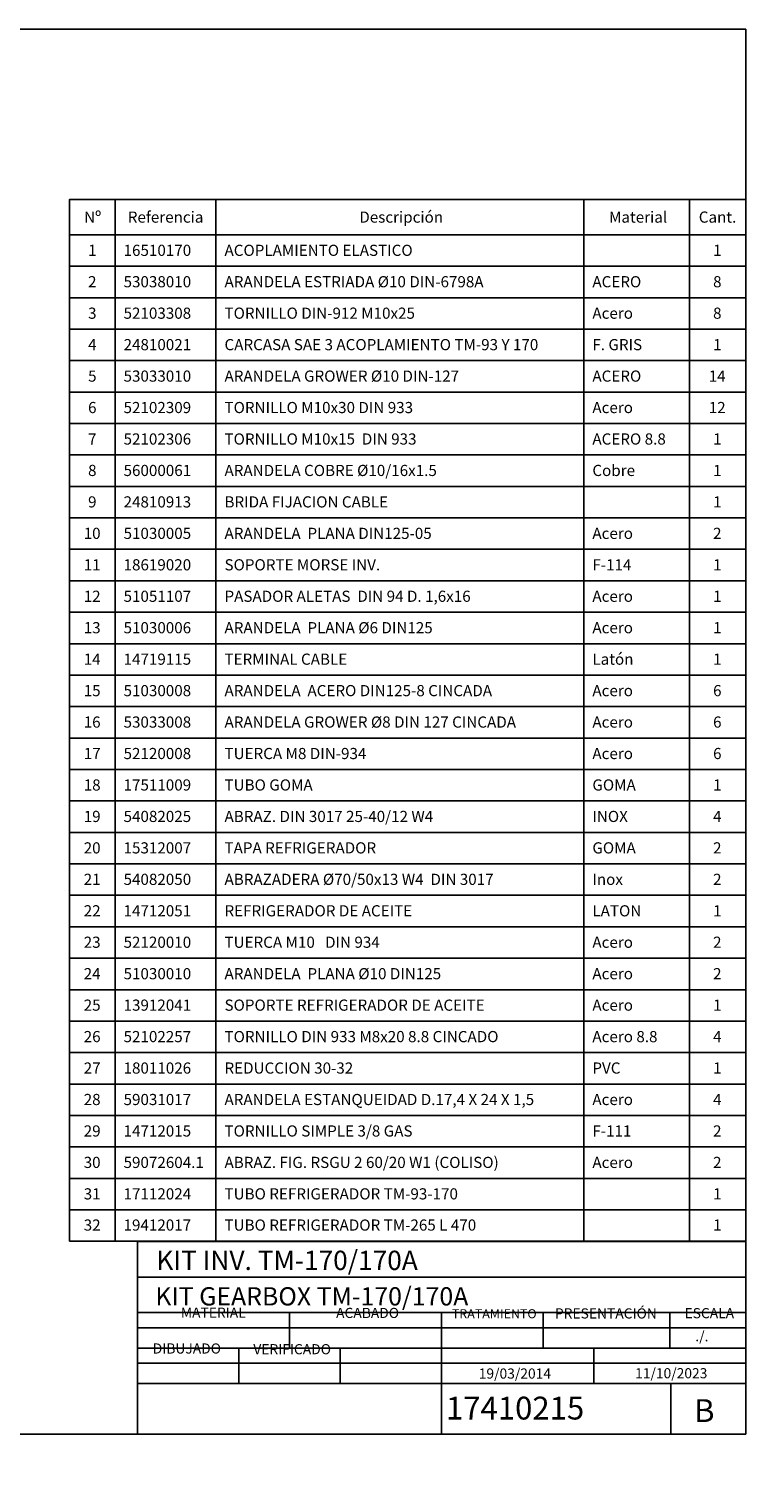
# Model space of a CAD drawing. Units: millimetres. Extents: x 0 to 410, y 0 to 287.
# Drawn here: x 269 to 410, y 0 to 287 of the extents above; entities that cross this region are included whole.
import ezdxf
from ezdxf import colors
from ezdxf.entities.mleader import LeaderData, LeaderLine
from ezdxf.enums import TextEntityAlignment as Align
from ezdxf.lldxf.tags import DXFTag
from ezdxf.math import Vec2, Vec3

# ---------------------------------------------------------------- set-up
doc = ezdxf.new("R2010")
doc.units = ezdxf.units.MM
doc.layers.add('Default', color=7, linetype='Continuous')
doc.layers.add('Predeterminado', color=7, linetype='Continuous')
doc.styles.add('SEACAD_Arial', font='arial.ttf')
tags = doc.linetypes.add('DOT2', pattern=[3.175, 0, -3.175]).pattern_tags.tags
tags[6:7] = [DXFTag(74, 4), DXFTag(75, 0), DXFTag(340, '0'), DXFTag(46, 0.0), DXFTag(50, 0.0), DXFTag(44, 0.0), DXFTag(45, 0.0)]
tags[4:5] = [DXFTag(74, 4), DXFTag(75, 0), DXFTag(340, '0'), DXFTag(46, 0.0), DXFTag(50, 0.0), DXFTag(44, 0.0), DXFTag(45, 0.0)]

# ---------------------------------------------------------------- blocks, each defined once
blk = doc.blocks.new('SE')
at = {"layer": 'Predeterminado', "color": 7, "linetype": 'Continuous'}
for p, q in [((285.52, 252.96), (285.52, 246.03)), ((305.42, 252.96), (305.42, 246.03)), ((377.96, 252.96), (377.96, 246.03)), ((398.81, 252.96), (398.81, 246.03)), ((276.52, 246.03), (409.88, 246.03)), ((285.52, 246.03), (285.52, 239.83)), ((305.42, 246.03), (305.42, 239.83)), ((377.96, 246.03), (377.96, 239.83)), ((398.81, 246.03), (398.81, 239.83)), ((276.52, 239.83), (409.88, 239.83)), ((285.52, 239.83), (285.52, 233.63)), ((305.42, 239.83), (305.42, 233.63)), ((377.96, 239.83), (377.96, 233.63)), ((398.81, 239.83), (398.81, 233.63)), ((276.52, 233.63), (409.88, 233.63)), ((285.52, 233.63), (285.52, 227.43)), ((305.42, 233.63), (305.42, 227.43)), ((377.96, 233.63), (377.96, 227.43)), ((398.81, 233.63), (398.81, 227.43)), ((276.52, 227.43), (409.88, 227.43)), ((285.52, 227.43), (285.52, 221.23)), ((305.42, 227.43), (305.42, 221.23)), ((377.96, 227.43), (377.96, 221.23)), ((398.81, 227.43), (398.81, 221.23)), ((276.52, 221.23), (409.88, 221.23)), ((285.52, 221.23), (285.52, 215.03)), ((305.42, 221.23), (305.42, 215.03)), ((377.96, 221.23), (377.96, 215.03)), ((398.81, 221.23), (398.81, 215.03)), ((276.52, 215.03), (409.88, 215.03)), ((285.52, 215.03), (285.52, 208.83)), ((305.42, 215.03), (305.42, 208.83)), ((377.96, 215.03), (377.96, 208.83)), ((398.81, 215.03), (398.81, 208.83)), ((276.52, 208.83), (409.88, 208.83)), ((285.52, 208.83), (285.52, 202.63)), ((305.42, 208.83), (305.42, 202.63)), ((377.96, 208.83), (377.96, 202.63)), ((398.81, 208.83), (398.81, 202.63)), ((276.52, 202.63), (409.88, 202.63)), ((285.52, 202.63), (285.52, 196.43)), ((305.42, 202.63), (305.42, 196.43)), ((377.96, 202.63), (377.96, 196.43)), ((398.81, 202.63), (398.81, 196.43)), ((276.52, 196.43), (409.88, 196.43)), ((285.52, 196.43), (285.52, 190.23)), ((305.42, 196.43), (305.42, 190.23)), ((377.96, 196.43), (377.96, 190.23)), ((398.81, 196.43), (398.81, 190.23)), ((276.52, 190.23), (409.88, 190.23)), ((285.52, 190.23), (285.52, 184.03)), ((305.42, 190.23), (305.42, 184.03)), ((377.96, 190.23), (377.96, 184.03)), ((398.81, 190.23), (398.81, 184.03)), ((276.52, 184.03), (409.88, 184.03)), ((285.52, 184.03), (285.52, 177.83)), ((305.42, 184.03), (305.42, 177.83)), ((377.96, 184.03), (377.96, 177.83)), ((398.81, 184.03), (398.81, 177.83)), ((276.52, 177.83), (409.88, 177.83)), ((285.52, 177.83), (285.52, 171.63)), ((305.42, 177.83), (305.42, 171.63)), ((377.96, 177.83), (377.96, 171.63)), ((398.81, 177.83), (398.81, 171.63)), ((276.52, 171.63), (409.88, 171.63)), ((285.52, 171.63), (285.52, 165.43)), ((305.42, 171.63), (305.42, 165.43)), ((377.96, 171.63), (377.96, 165.43)), ((398.81, 171.63), (398.81, 165.43)), ((276.52, 165.43), (409.88, 165.43)), ((285.52, 165.43), (285.52, 159.23)), ((305.42, 165.43), (305.42, 159.23)), ((377.96, 165.43), (377.96, 159.23)), ((398.81, 165.43), (398.81, 159.23)), ((276.52, 159.23), (409.88, 159.23)), ((285.52, 159.23), (285.52, 153.03)), ((305.42, 159.23), (305.42, 153.03)), ((377.96, 159.23), (377.96, 153.03)), ((398.81, 159.23), (398.81, 153.03)), ((276.52, 153.03), (409.88, 153.03)), ((285.52, 153.03), (285.52, 146.83)), ((305.42, 153.03), (305.42, 146.83)), ((377.96, 153.03), (377.96, 146.83)), ((398.81, 153.03), (398.81, 146.83)), ((276.52, 146.83), (409.88, 146.83)), ((285.52, 146.83), (285.52, 140.63)), ((305.42, 146.83), (305.42, 140.63)), ((377.96, 146.83), (377.96, 140.63)), ((398.81, 146.83), (398.81, 140.63)), ((276.52, 140.63), (409.88, 140.63)), ((285.52, 140.63), (285.52, 134.43)), ((305.42, 140.63), (305.42, 134.43)), ((377.96, 140.63), (377.96, 134.43)), ((398.81, 140.63), (398.81, 134.43)), ((276.52, 134.43), (409.88, 134.43)), ((285.52, 134.43), (285.52, 128.23)), ((305.42, 134.43), (305.42, 128.23)), ((377.96, 134.43), (377.96, 128.23)), ((398.81, 134.43), (398.81, 128.23)), ((276.52, 128.23), (409.88, 128.23)), ((285.52, 128.23), (285.52, 122.03)), ((305.42, 128.23), (305.42, 122.03)), ((377.96, 128.23), (377.96, 122.03)), ((398.81, 128.23), (398.81, 122.03)), ((276.52, 122.03), (409.88, 122.03)), ((285.52, 122.03), (285.52, 115.83)), ((305.42, 122.03), (305.42, 115.83)), ((377.96, 122.03), (377.96, 115.83)), ((398.81, 122.03), (398.81, 115.83)), ((276.52, 115.83), (409.88, 115.83)), ((285.52, 115.83), (285.52, 109.63)), ((305.42, 115.83), (305.42, 109.63)), ((377.96, 115.83), (377.96, 109.63)), ((398.81, 115.83), (398.81, 109.63)), ((276.52, 109.63), (409.88, 109.63)), ((285.52, 109.63), (285.52, 103.43)), ((305.42, 109.63), (305.42, 103.43)), ((377.96, 109.63), (377.96, 103.43)), ((398.81, 109.63), (398.81, 103.43)), ((276.52, 103.43), (409.88, 103.43)), ((285.52, 103.43), (285.52, 97.23)), ((305.42, 103.43), (305.42, 97.23)), ((377.96, 103.43), (377.96, 97.23)), ((398.81, 103.43), (398.81, 97.23)), ((276.52, 97.23), (409.88, 97.23)), ((285.52, 97.23), (285.52, 91.03)), ((305.42, 97.23), (305.42, 91.03)), ((377.96, 97.23), (377.96, 91.03)), ((398.81, 97.23), (398.81, 91.03)), ((276.52, 91.03), (409.88, 91.03)), ((285.52, 91.03), (285.52, 84.83)), ((305.42, 91.03), (305.42, 84.83)), ((377.96, 91.03), (377.96, 84.83)), ((398.81, 91.03), (398.81, 84.83)), ((276.52, 84.83), (409.88, 84.83)), ((285.52, 84.83), (285.52, 78.63)), ((305.42, 84.83), (305.42, 78.63)), ((377.96, 84.83), (377.96, 78.63)), ((398.81, 84.83), (398.81, 78.63)), ((276.52, 78.63), (409.88, 78.63)), ((285.52, 78.63), (285.52, 72.43)), ((305.42, 78.63), (305.42, 72.43)), ((377.96, 78.63), (377.96, 72.43)), ((398.81, 78.63), (398.81, 72.43)), ((276.52, 72.43), (409.88, 72.43)), ((285.52, 72.43), (285.52, 66.23)), ((305.42, 72.43), (305.42, 66.23)), ((377.96, 72.43), (377.96, 66.23)), ((398.81, 72.43), (398.81, 66.23)), ((276.52, 66.23), (409.88, 66.23)), ((285.52, 66.23), (285.52, 60.03)), ((305.42, 66.23), (305.42, 60.03)), ((377.96, 66.23), (377.96, 60.03)), ((398.81, 66.23), (398.81, 60.03)), ((276.52, 60.03), (409.88, 60.03)), ((285.52, 60.03), (285.52, 53.83)), ((305.42, 60.03), (305.42, 53.83)), ((377.96, 60.03), (377.96, 53.83)), ((398.81, 60.03), (398.81, 53.83)), ((276.52, 53.83), (409.88, 53.83)), ((285.52, 53.83), (285.52, 47.63)), ((305.42, 53.83), (305.42, 47.63)), ((377.96, 53.83), (377.96, 47.63)), ((398.81, 53.83), (398.81, 47.63))]:
    blk.add_line(p, q, dxfattribs=at)
blk.add_lwpolyline([(276.52, 47.63), (276.52, 252.96), (409.88, 252.96), (409.88, 47.63), (276.52, 47.63)], dxfattribs=at)
at = {"layer": 'Predeterminado', "color": 7, "linetype": 'Continuous', "style": 'SEACAD_Arial'}
for s, p in [('Nº', (279.41, 250.62)), ('Referencia', (288.03, 250.62)), ('Descripción', (333.68, 250.62)), ('Material', (382.93, 250.62)), ('Cant.', (400.62, 250.62)), ('1', (280.2, 244.07)), ('16510170', (287.2, 244.07)), ('ACOPLAMIENTO ELASTICO', (307.1, 244.07)), ('1', (403.44, 244.07)), ('2', (280.2, 237.88)), ('53038010', (287.2, 237.88)), ('ARANDELA ESTRIADA Ø10 DIN-6798A', (307.1, 237.88)), ('ACERO', (379.64, 237.88)), ('8', (403.44, 237.88)), ('3', (280.2, 231.68)), ('52103308', (287.2, 231.68)), ('TORNILLO DIN-912 M10x25', (307.1, 231.68)), ('Acero', (379.64, 231.68)), ('8', (403.44, 231.68)), ('4', (280.2, 225.48)), ('24810021', (287.2, 225.48)), ('CARCASA SAE 3 ACOPLAMIENTO TM-93 Y 170', (307.1, 225.48)), ('F. GRIS', (379.64, 225.48)), ('1', (403.44, 225.48)), ('5', (280.2, 219.28)), ('53033010', (287.2, 219.28)), ('ARANDELA GROWER Ø10 DIN-127', (307.1, 219.28)), ('ACERO', (379.64, 219.28)), ('14', (402.58, 219.28)), ('6', (280.2, 213.08)), ('52102309', (287.2, 213.08)), ('TORNILLO M10x30 DIN 933', (307.1, 213.08)), ('Acero', (379.64, 213.08)), ('12', (402.58, 213.08)), ('7', (280.2, 206.88)), ('52102306', (287.2, 206.88)), ('TORNILLO M10x15  DIN 933', (307.1, 206.88)), ('ACERO 8.8', (379.64, 206.88)), ('1', (403.44, 206.88)), ('8', (280.2, 200.68)), ('56000061', (287.2, 200.68)), ('ARANDELA COBRE Ø10/16x1.5', (307.1, 200.68)), ('Cobre', (379.64, 200.68)), ('1', (403.44, 200.68)), ('9', (280.2, 194.48)), ('24810913', (287.2, 194.48)), ('BRIDA FIJACION CABLE', (307.1, 194.48)), ('1', (403.44, 194.48)), ('10', (279.34, 188.28)), ('51030005', (287.2, 188.28)), ('ARANDELA  PLANA DIN125-05', (307.1, 188.28)), ('Acero', (379.64, 188.28)), ('2', (403.44, 188.28)), ('11', (279.34, 182.08)), ('18619020', (287.2, 182.08)), ('SOPORTE MORSE INV.', (307.1, 182.08)), ('F-114', (379.64, 182.08)), ('1', (403.44, 182.08)), ('12', (279.34, 175.88)), ('51051107', (287.2, 175.88)), ('PASADOR ALETAS  DIN 94 D. 1,6x16', (307.1, 175.88)), ('Acero', (379.64, 175.88)), ('1', (403.44, 175.88)), ('13', (279.34, 169.68)), ('51030006', (287.2, 169.68)), ('ARANDELA  PLANA Ø6 DIN125', (307.1, 169.68)), ('Acero', (379.64, 169.68)), ('1', (403.44, 169.68)), ('14', (279.34, 163.48)), ('14719115', (287.2, 163.48)), ('TERMINAL CABLE', (307.1, 163.48)), ('Latón', (379.64, 163.48)), ('1', (403.44, 163.48)), ('15', (279.34, 157.28)), ('51030008', (287.2, 157.28)), ('ARANDELA  ACERO DIN125-8 CINCADA', (307.1, 157.28)), ('Acero', (379.64, 157.28)), ('6', (403.44, 157.28)), ('16', (279.34, 151.08)), ('53033008', (287.2, 151.08)), ('ARANDELA GROWER Ø8 DIN 127 CINCADA', (307.1, 151.08)), ('Acero', (379.64, 151.08)), ('6', (403.44, 151.08)), ('17', (279.34, 144.88)), ('52120008', (287.2, 144.88)), ('TUERCA M8 DIN-934', (307.1, 144.88)), ('Acero', (379.64, 144.88)), ('6', (403.44, 144.88)), ('18', (279.34, 138.68)), ('17511009', (287.2, 138.68)), ('TUBO GOMA', (307.1, 138.68)), ('GOMA', (379.64, 138.68)), ('1', (403.44, 138.68)), ('19', (279.34, 132.48)), ('54082025', (287.2, 132.48)), ('ABRAZ. DIN 3017 25-40/12 W4', (307.1, 132.48)), ('INOX', (379.64, 132.48)), ('4', (403.44, 132.48)), ('20', (279.34, 126.28)), ('15312007', (287.2, 126.28)), ('TAPA REFRIGERADOR', (307.1, 126.28)), ('GOMA', (379.64, 126.28)), ('2', (403.44, 126.28)), ('21', (279.34, 120.08)), ('54082050', (287.2, 120.08)), ('ABRAZADERA Ø70/50x13 W4  DIN 3017', (307.1, 120.08)), ('Inox', (379.64, 120.08)), ('2', (403.44, 120.08)), ('22', (279.34, 113.88)), ('14712051', (287.2, 113.88)), ('REFRIGERADOR DE ACEITE', (307.1, 113.88)), ('LATON', (379.64, 113.88)), ('1', (403.44, 113.88)), ('23', (279.34, 107.68)), ('52120010', (287.2, 107.68)), ('TUERCA M10   DIN 934', (307.1, 107.68)), ('Acero', (379.64, 107.68)), ('2', (403.44, 107.68)), ('24', (279.34, 101.48)), ('51030010', (287.2, 101.48)), ('ARANDELA  PLANA Ø10 DIN125', (307.1, 101.48)), ('Acero', (379.64, 101.48)), ('2', (403.44, 101.48)), ('25', (279.34, 95.28)), ('13912041', (287.2, 95.28)), ('SOPORTE REFRIGERADOR DE ACEITE', (307.1, 95.28)), ('Acero', (379.64, 95.28)), ('1', (403.44, 95.28)), ('26', (279.34, 89.08)), ('52102257', (287.2, 89.08)), ('TORNILLO DIN 933 M8x20 8.8 CINCADO', (307.1, 89.08)), ('Acero 8.8', (379.64, 89.08)), ('4', (403.44, 89.08)), ('27', (279.34, 82.88)), ('18011026', (287.2, 82.88)), ('REDUCCION 30-32', (307.1, 82.88)), ('PVC', (379.64, 82.88)), ('1', (403.44, 82.88)), ('28', (279.34, 76.68)), ('59031017', (287.2, 76.68)), ('ARANDELA ESTANQUEIDAD D.17,4 X 24 X 1,5', (307.1, 76.68)), ('Acero', (379.64, 76.68)), ('4', (403.44, 76.68)), ('29', (279.34, 70.48)), ('14712015', (287.2, 70.48)), ('TORNILLO SIMPLE 3/8 GAS', (307.1, 70.48)), ('F-111', (379.64, 70.48)), ('2', (403.44, 70.48)), ('30', (279.34, 64.28)), ('59072604.1', (287.2, 64.28)), ('ABRAZ. FIG. RSGU 2 60/20 W1 (COLISO)', (307.1, 64.28)), ('Acero', (379.64, 64.28)), ('2', (403.44, 64.28)), ('31', (279.34, 58.08)), ('17112024', (287.2, 58.08)), ('TUBO REFRIGERADOR TM-93-170', (307.1, 58.08)), ('1', (403.44, 58.08)), ('32', (279.34, 51.93)), ('19412017', (287.2, 51.93)), ('TUBO REFRIGERADOR TM-265 L 470', (307.1, 51.93)), ('1', (403.44, 51.93))]:
    blk.add_text(s, height=2.2, dxfattribs=at).set_placement(p, align=Align.TOP_LEFT)
blk = doc.blocks.new('_DOT')
at = {"color": 0}
blk.add_line((0, 0), (-1, 0), dxfattribs=at)
at = {"color": 0, "const_width": 0.333}
blk.add_lwpolyline([(-0.1665, 0, 1), (0.1665, 0, 1)], format="xyb", close=True, dxfattribs=at)
blk = doc.blocks.new('SE11')
at = {"layer": 'Default', "color": 7, "linetype": 'Continuous'}
for p, q in [((9.92, 286.58), (9.92, 9.58)), ((409.92, 286.58), (9.92, 286.58)), ((409.92, 9.58), (409.92, 286.58)), ((9.92, 9.58), (409.92, 9.58))]:
    blk.add_line(p, q, dxfattribs=at)
blk = doc.blocks.new('SE10')
at = {"layer": 'Default'}
blk.add_blockref('SE11', (0, 0), dxfattribs=at)

msp = doc.modelspace()

# ---------------------------------------------------------------- linework, layer by layer
at = {"layer": 'Predeterminado', "color": 7, "linetype": 'Continuous'}
for p, q in [((289.92, 47.58), (409.92, 47.58)), ((289.92, 9.58), (289.92, 47.58)), ((289.92, 40.58), (409.92, 40.58)), ((289.92, 33.58), (409.92, 33.58)), ((319.92, 26.58), (319.92, 33.58)), ((349.92, 9.58), (349.92, 33.58)), ((369.92, 26.58), (369.92, 33.58)), ((394.92, 26.58), (394.92, 33.58)), ((289.92, 26.58), (409.92, 26.58)), ((309.92, 19.58), (309.92, 26.58)), ((329.92, 19.58), (329.92, 26.58)), ((379.92, 19.58), (379.92, 26.58)), ((289.92, 19.58), (409.92, 19.58)), ((395.09, 19.58), (395.09, 9.58))]:
    msp.add_line(p, q, dxfattribs=at)
at = {"layer": 'Predeterminado', "color": 7, "linetype": 'DOT2'}
for p, q in [((289.92, 30.58), (409.92, 30.58)), ((289.92, 23.58), (409.92, 23.58))]:
    msp.add_line(p, q, dxfattribs=at)

# ---------------------------------------------------------------- block references
msp.add_blockref('SE10', (0, 0))
at = {"layer": 'Predeterminado'}
msp.add_blockref('SE', (0, 0), dxfattribs=at)

# ---------------------------------------------------------------- texts
at = {"layer": 'Predeterminado', "attachment_point": 2}
for s, insert, char_height, width in [('{\\fArial|b0||i0||c0|p34;\\C7;\\H2.;\\W1.;\\pxb0.5;MATERIAL}', (304.89, 34.56), 2, 18), ('{\\fArial|b0||i0||c0|p34;\\C7;\\H2.;\\W1.;\\pxb0.5;ACABADO}', (335.31, 34.51), 2, 15.8741), ('{\\fArial|b0||i0||c0|p34;\\C7;\\H2.;\\W1.;\\pxb0.5;PRESENTACIÓN}', (382.3, 34.41), 2, 28), ('{\\fArial|b0||i0||c0|p34;\\C7;\\H2.;\\W1.;\\pxb0.5;ESCALA}', (402.7, 34.46), 2, 15), ('{\\fArial|b0||i0||c0|p34;\\C7;\\H1.8;\\W1.;\\pxb0.5555555556;TRATAMIENTO}', (360.29, 34.25), 1.8, 18.9816), ('{\\fArial|b0||i0||c0|p34;\\C7;\\H2.;\\W1.;\\pxb0.5;DIBUJADO}', (299.68, 27.5), 2, 18), ('{\\fArial|b0||i0||c0|p34;\\C7;\\H2.;\\W1.;\\pxb0.5;VERIFICADO}', (320.44, 27.36), 2, 18)]:
    msp.add_mtext(s, dxfattribs=dict(at, insert=insert, char_height=char_height, width=width))

# ---------------------------------------------------------------- leaders
at = {"layer": 'Predeterminado', "color": 7, "linetype": 'Continuous'}
ml = msp.add_multileader_mtext('Standard', dxfattribs=at)
ml.set_content('{\\pxsm0.9;\\fArial|b0||i0||c0|p34;\\W1.;KIT INV. TM-170/170A\\P}', color=256)
ml.set_leader_properties()
ml.set_arrow_properties(name='DOT')
ml.build(insert=Vec2(0, 0))
ml.multileader.update_dxf_attribs({"leader_type": 0, "dogleg_length": 0, "arrow_head_size": 3.04})
ctx = ml.context
ctx.base_point, ctx.char_height, ctx.arrow_head_size = Vec3(291.67, 43.87), 3.8, 3.04
notes = []
notes.append((ctx, [(0, (0, 0, 0), (0, 0), (1, 0), 1, [])]))
ctx.mtext.insert = Vec3(293.67, 45.77)
ml = msp.add_multileader_mtext('Standard', dxfattribs=at)
ml.set_content('{\\pxsm0.9;\\fArial|b0||i0||c0|p34;\\W1.;KIT GEARBOX TM-170/170A\\P}', color=256)
ml.set_leader_properties()
ml.set_arrow_properties(name='DOT')
ml.build(insert=Vec2(0, 0))
ml.multileader.update_dxf_attribs({"leader_type": 0, "dogleg_length": 0, "arrow_head_size": 2.88})
ctx = ml.context
ctx.base_point, ctx.char_height, ctx.arrow_head_size = Vec3(291.46, 36.78), 3.6, 2.88
notes.append((ctx, [(0, (0, 0, 0), (0, 0), (1, 0), 1, [])]))
ctx.mtext.insert = Vec3(293.46, 38.58)
ml = msp.add_multileader_mtext('Standard', dxfattribs=at)
ml.set_content('{\\pxsm0.9;\\fArial|b0||i0||c0|p34;\\W1.;./.\\P}', color=256)
ml.set_leader_properties()
ml.set_arrow_properties(name='DOT')
ml.build(insert=Vec2(0, 0))
ml.multileader.update_dxf_attribs({"leader_type": 0, "dogleg_length": 0, "arrow_head_size": 1.6})
ctx = ml.context
ctx.base_point, ctx.char_height, ctx.arrow_head_size = Vec3(397.94, 28.91), 2, 1.6
notes.append((ctx, [(0, (0, 0, 0), (0, 0), (1, 0), 1, [])]))
ctx.mtext.insert = Vec3(399.94, 29.91)
ml = msp.add_multileader_mtext('Standard', dxfattribs=at)
ml.set_content('{\\pxsm0.9;\\fArial|b0||i0||c0|p34;\\W1.;11/10/2023\\P}', color=256)
ml.set_leader_properties()
ml.set_arrow_properties(name='DOT')
ml.build(insert=Vec2(0, 0))
ml.multileader.update_dxf_attribs({"leader_type": 0, "dogleg_length": 0, "arrow_head_size": 1.6})
ctx = ml.context
ctx.base_point, ctx.char_height, ctx.arrow_head_size = Vec3(386.06, 21.62), 2, 1.6
notes.append((ctx, [(0, (0, 0, 0), (0, 0), (1, 0), 1, [])]))
ctx.mtext.insert = Vec3(388.06, 22.62)
ml = msp.add_multileader_mtext('Standard', dxfattribs=at)
ml.set_content('{\\pxsm0.9;\\fArial|b0||i0||c0|p34;\\W1.;19/03/2014\\P}', color=256)
ml.set_leader_properties()
ml.set_arrow_properties(name='DOT')
ml.build(insert=Vec2(0, 0))
ml.multileader.update_dxf_attribs({"leader_type": 0, "dogleg_length": 0, "arrow_head_size": 1.6})
ctx = ml.context
ctx.base_point, ctx.char_height, ctx.arrow_head_size = Vec3(355.23, 21.56), 2, 1.6
notes.append((ctx, [(0, (0, 0, 0), (0, 0), (1, 0), 1, [])]))
ctx.mtext.insert = Vec3(357.23, 22.56)
ml = msp.add_multileader_mtext('Standard', dxfattribs=at)
ml.set_content('{\\pxsm0.9;\\fArial|b0||i0||c0|p34;\\W1.;17410215\\P}', color=256)
ml.set_leader_properties()
ml.set_arrow_properties(name='DOT')
ml.build(insert=Vec2(0, 0))
ml.multileader.update_dxf_attribs({"leader_type": 0, "dogleg_length": 0, "arrow_head_size": 3.6})
ctx = ml.context
ctx.base_point, ctx.char_height, ctx.arrow_head_size = Vec3(348.77, 14.75), 4.5, 3.6
notes.append((ctx, [(0, (0, 0, 0), (0, 0), (1, 0), 1, [])]))
ctx.mtext.insert = Vec3(350.77, 17)
ml = msp.add_multileader_mtext('Standard', dxfattribs=at)
ml.set_content('{\\pxsm0.9;\\fArial|b0||i0||c0|p34;\\W1.; B\\P}', color=256)
ml.set_leader_properties()
ml.set_arrow_properties(name='DOT')
ml.build(insert=Vec2(0, 0))
ml.multileader.update_dxf_attribs({"leader_type": 0, "dogleg_length": 0, "arrow_head_size": 3.6})
ctx = ml.context
ctx.base_point, ctx.char_height, ctx.arrow_head_size = Vec3(396.31, 14.26), 4.5, 3.6
notes.append((ctx, [(0, (0, 0, 0), (0, 0), (1, 0), 1, [])]))
ctx.mtext.insert = Vec3(398.31, 16.51)
for ctx, leaders in notes:
    for number, flags, end, landing, length, lines in leaders:
        leader = LeaderData()
        leader.index, (leader.has_last_leader_line, leader.has_dogleg_vector, leader.attachment_direction) = number, flags
        leader.last_leader_point, leader.dogleg_vector, leader.dogleg_length = Vec3(end), Vec3(landing), length
        for number, points, colour, breaks in lines:
            line = LeaderLine()
            line.index, line.vertices, line.color, line.breaks = number, Vec3.list(points), colors.encode_raw_color(colour), breaks
            leader.lines.append(line)
        ctx.leaders.append(leader)

doc.saveas('drawing.dxf')
